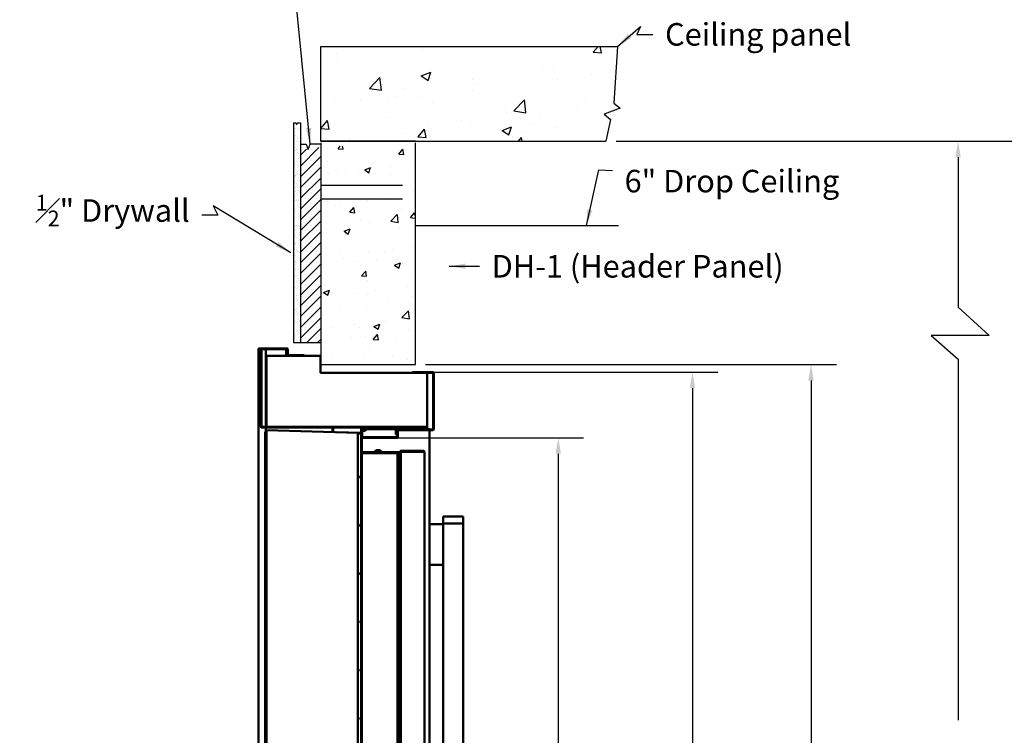
# Model space of a CAD drawing. Extents: x 2381 to 12706, y -2373 to 167.
# Drawn here: x 7723 to 7796, y -2093 to -2040 of the extents above; entities that cross this region are included whole.
import ezdxf

# ---------------------------------------------------------------- set-up
doc = ezdxf.new("R2010")
doc.units = 0
doc.header["$LTSCALE"] = 6
doc.header["$MEASUREMENT"] = 0
doc.linetypes.add('DASHEDX2', pattern=[1.5, 1, -0.5])
doc.layers.get('0').update_dxf_attribs({"color": 6, "linetype": 'CONTINUOUS'})
doc.layers.get('Defpoints').update_dxf_attribs({"linetype": 'CONTINUOUS'})
doc.layers.add('Hatch (ANSI)', color=7, linetype='CONTINUOUS', lineweight=18)
doc.layers.add('Visible (ANSI)', color=7, linetype='CONTINUOUS', lineweight=50)
doc.styles.add('ACANSTS', font='romans.shx', dxfattribs={"height": 1})
doc.dimstyles.get("Standard").update_dxf_attribs({"dimtxt": 0.18, "dimasz": 0.18, "dimexe": 0.18, "dimexo": 0.0625, "dimgap": 0.09, "dimtad": 0, "dimtih": 1, "dimtoh": 1, "dimdec": 4, "dimzin": 0, "dimdsep": 46, "dimtxsty": 'Standard', "dimcen": 0.09, "dimadec": 0, "dimazin": 0, "dimtfac": 1, "dimtdec": 4, "dimtofl": 0, "dimtmove": 0, "dimatfit": 3, "dimfxl": 1, "dimtolj": 1, "dimtzin": 0, "dimarcsym": 0})
pattern_1 = [(120.0002, (7580.9761, -2223.7456), (-1.546471, -0.892862), [])]
pattern_2 = [(60, (7580.9761, -2223.7456), (-1.546474, 0.892858), [])]

# ---------------------------------------------------------------- blocks, each defined once
blk = doc.blocks.new('*D239')
at = {"color": 1, "linetype": 'ByBlock', "lineweight": -2, "transparency": 16777216}
for p, q in [((7752.89, -2065.393), (7783.262, -2065.393)), ((7781.387, -2066.586), (7781.387, -2098.737)), ((7781.387, -2149.688), (7781.387, -2117.537)), ((7754.19, -2150.881), (7783.262, -2150.881))]:
    blk.add_line(p, q, dxfattribs=at)
at = {"color": 1, "transparency": 16777216}
for points in [[(7781.188, -2066.586), (7781.586, -2066.586), (7781.387, -2065.393)], [(7781.188, -2149.688), (7781.586, -2149.688), (7781.387, -2150.881)]]:
    blk.add_solid(points, dxfattribs=at)
at = {"layer": 'Defpoints', "color": 0, "transparency": 16777216}
for p in [(7752.14, -2065.393), (7753.44, -2150.881), (7781.387, -2150.881)]:
    blk.add_point(p, dxfattribs=at)
at = {"color": 1, "transparency": 16777216, "insert": (7781.387, -2108.137), "char_height": 1, "attachment_point": 5, "rotation": 90, "style": 'ACANSTS'}
blk.add_mtext('\\A1;85{\\H1.000000x;\\S1/2;}" Masonry Opening', dxfattribs=at)
blk = doc.blocks.new('*D240')
at = {"color": 1, "linetype": 'ByBlock', "lineweight": -2, "transparency": 16777216}
for p, q in [((7750.253, -2070.814), (7764.58, -2070.814)), ((7762.705, -2072.007), (7762.705, -2101.874)), ((7762.705, -2149.064), (7762.705, -2119.197)), ((7751.884, -2150.257), (7764.58, -2150.257))]:
    blk.add_line(p, q, dxfattribs=at)
at = {"color": 1, "transparency": 16777216}
for points in [[(7762.506, -2072.007), (7762.903, -2072.007), (7762.705, -2070.814)], [(7762.506, -2149.064), (7762.903, -2149.064), (7762.705, -2150.257)]]:
    blk.add_solid(points, dxfattribs=at)
at = {"layer": 'Defpoints', "color": 0, "transparency": 16777216}
for p in [(7749.503, -2070.814), (7751.134, -2150.257), (7762.705, -2150.257)]:
    blk.add_point(p, dxfattribs=at)
at = {"color": 1, "transparency": 16777216, "insert": (7762.705, -2110.535), "char_height": 1, "attachment_point": 5, "rotation": 90, "style": 'ACANSTS'}
blk.add_mtext('\\A1;79{\\H1.000000x;\\S7/16;}" Clear Opening', dxfattribs=at)
blk = doc.blocks.new('*D241')
at = {"color": 1, "linetype": 'ByBlock', "lineweight": -2, "transparency": 16777216}
for p, q in [((7752.311, -2065.957), (7774.499, -2065.957)), ((7772.624, -2067.15), (7772.624, -2097.947)), ((7772.624, -2149.688), (7772.624, -2118.89)), ((7751.884, -2150.881), (7774.499, -2150.881))]:
    blk.add_line(p, q, dxfattribs=at)
at = {"color": 1, "transparency": 16777216}
for points in [[(7772.426, -2067.15), (7772.823, -2067.15), (7772.624, -2065.957)], [(7772.426, -2149.688), (7772.823, -2149.688), (7772.624, -2150.881)]]:
    blk.add_solid(points, dxfattribs=at)
at = {"layer": 'Defpoints', "color": 0, "transparency": 16777216}
for p in [(7751.561, -2065.957), (7751.134, -2150.881), (7772.624, -2150.881)]:
    blk.add_point(p, dxfattribs=at)
at = {"color": 1, "transparency": 16777216, "insert": (7772.624, -2108.419), "char_height": 1, "attachment_point": 5, "rotation": 90, "style": 'ACANSTS'}
blk.add_mtext('\\A1;84{\\H1.000000x;\\S15/16;}" O.A. Frame Height', dxfattribs=at)

msp = doc.modelspace()

# ---------------------------------------------------------------- hatches: boundary and pattern name
h = msp.add_hatch()
h.set_pattern_fill('AR-CONC', color=256)
h.set_pattern_definition([(50, (7660.7083, -2010.9516), (7.1726, -0.62752), [0.75, -8.25]), (355, (7660.708, -2010.9516), (-1.3875, 7.5219), [0.6, -6.6]), (100.4514, (7661.306, -2011.004), (5.7851, 6.8944), [0.6374, -7.0114]), (46.184, (7660.708, -2008.9516), (10.6724, -1.6552), [1.125, -12.375]), (96.636, (7661.598, -2009.09), (9.3466, 9.7412), [0.9561, -10.5171]), (351.184, (7660.708, -2008.952), (9.3466, 9.7412), [0.9, -9.9]), (21, (7661.7083, -2009.4516), (5.96907, -4.0262), [0.75, -8.25]), (326, (7661.708, -2009.4516), (2.43315, 7.2515), [0.6, -6.6]), (71.4514, (7662.206, -2009.787), (8.40222, 3.2253), [0.6374, -7.0114]), (37.5, (7660.7083, -2010.9516), (0.1216, 3.32894), [0, -6.52, 0, -6.7, 0, -6.625]), (7.5, (7660.7083, -2010.9516), (2.6307, 3.94412), [0, -3.82, 0, -6.37, 0, -2.525]), (327.5, (7658.4783, -2010.9516), (5.338224, -0.22555), [0, -2.5, 0, -7.8, 0, -10.35]), (317.5, (7657.4783, -2010.9516), (5.83186, 1.00105), [0, -3.25, 0, -5.18, 0, -7.35])])
h.paths.add_polyline_path([(7745.14007, -2041.88083), (7745.14007, -2048.88083), (7766.22761, -2048.88083), (7766.56419, -2047.28874), (7766.09586, -2046.89136), (7767.29026, -2046.45346), (7766.81911, -2046.08289), (7767.07323, -2041.88083)])
h = msp.add_hatch()
h.set_pattern_fill('AR-SAND', color=256, scale=0.25, style=0)
h.set_pattern_definition([(37.5, (7664.2668, -2272.04594), (-0.01574834, 0.48170594), [0, -0.38, 0, -0.425, 0, -0.40625]), (7.5, (7664.2668, -2272.04594), (0.4424442, 0.7055365), [0, -0.205, 0, -0.3425, 0, -0.13125]), (327.5, (7663.9593, -2272.04594), (0.7785355, 0.0014148), [0, -0.125, 0, -0.45, 0, -0.5875]), (317.5, (7663.9593, -2272.04594), (0.7515317, 0.2194189), [0, -0.0625, 0, -0.295, 0, -0.3375])])
h.paths.add_polyline_path([(7743.64007, -2047.77707), (7743.44658, -2047.77707), (7743.35487, -2047.89604), (7743.3121, -2047.77707), (7743.14007, -2047.77707), (7743.14007, -2063.77707), (7743.64007, -2063.77707)])
h = msp.add_hatch()
h.set_pattern_fill('SACNCR', color=256, scale=6, style=0)
h.set_pattern_definition([(45, (7666.8841, -2264.30286), (-0.3977476, 0.3977476), []), (45, (7667.28185, -2264.30286), (-0.3977476, 0.3977476), [0, -0.5625])])
h.paths.add_polyline_path([(7745.14007, -2049.3618), (7744.36288, -2049.3618), (7744.22037, -2049.75354), (7744.06433, -2049.3618), (7743.64007, -2049.3618), (7743.64007, -2063.77707), (7745.14007, -2063.77707)])
h = msp.add_hatch()
h.set_pattern_fill('AR-CONC', color=256, scale=0.625, style=0)
h.set_pattern_definition([(50, (7664.2668, -2273.5247), (4.482876, -0.3922), [0.46875, -5.15625]), (355, (7664.267, -2273.5247), (-0.8672, 4.7012), [0.375, -4.125]), (100.4514, (7664.6404, -2273.5574), (3.61568, 4.309), [0.39838, -4.38214]), (46.1842, (7664.267, -2272.2747), (6.67026, -1.0345), [0.70312, -7.73437]), (96.6356, (7664.8227, -2272.361), (5.84164, 6.08824), [0.59756, -6.57321]), (351.184, (7664.267, -2272.275), (5.84164, 6.08824), [0.5625, -6.1875]), (21, (7664.8918, -2272.5872), (3.73067, -2.51637), [0.46875, -5.15625]), (326, (7664.892, -2272.587), (1.52072, 4.53219), [0.375, -4.125]), (71.4514, (7665.2027, -2272.797), (5.25139, 2.01582), [0.39838, -4.38214]), (37.5, (7664.2668, -2273.5247), (0.075999, 2.080587), [0, -4.075, 0, -4.1875, 0, -4.140625]), (7.5, (7664.2668, -2273.5247), (1.644185, 2.465073), [0, -2.3875, 0, -3.98125, 0, -1.578125]), (327.5, (7662.873, -2273.5247), (3.33639, -0.140968), [0, -1.5625, 0, -4.875, 0, -6.46875]), (317.5, (7662.248, -2273.5247), (3.644914, 0.625656), [0, -2.03125, 0, -3.2375, 0, -4.59375])])
h.paths.add_polyline_path([(7752.14007, -2065.51827), (7752.14007, -2049.25583), (7745.14007, -2049.25583), (7745.14007, -2065.51827)])
at = {"layer": 'Hatch (ANSI)'}
h = msp.add_hatch(dxfattribs=at)
h.set_pattern_fill('ANSI31', color=256, scale=14.285714, angle=-14.9999778, style=0)
h.set_pattern_definition([(30, (7580.9761, -2223.7456), (-0.892858, 1.546474), [])])
h.paths.add_polyline_path([(7750.69112, -2070.41906), (7750.69112, -2070.57712), (7750.74112, -2070.57712), (7750.74112, -2070.41906)])
edge = h.paths.add_edge_path()
edge.add_line((7742.66485, -2064.21668), (7740.77056, -2064.21668))
edge.add_ellipse((7740.77056, -2064.26968), major_axis=(0, 0.053), ratio=1, start_angle=0, end_angle=90)
edge.add_line((7740.71756, -2064.26968), (7740.71756, -2070.01398))
edge.add_ellipse((7740.77056, -2070.01398), major_axis=(-0.053, 0), ratio=1, start_angle=0, end_angle=90)
edge.add_line((7740.77056, -2070.06698), (7750.68812, -2070.06698))
edge.add_ellipse((7750.68812, -2070.06998), major_axis=(0, 0.003), ratio=1, start_angle=270, end_angle=360, ccw=False)
edge.add_line((7750.69112, -2070.06998), (7750.69112, -2070.35519))
edge.add_line((7750.69112, -2070.35519), (7750.74112, -2070.35519))
edge.add_line((7750.74112, -2070.35519), (7750.74112, -2070.06998))
edge.add_ellipse((7750.68812, -2070.06998), major_axis=(0.053, 0), ratio=1, start_angle=0, end_angle=90)
edge.add_line((7750.68812, -2070.01698), (7740.77056, -2070.01698))
edge.add_ellipse((7740.77056, -2070.01398), major_axis=(0, -0.003), ratio=1, start_angle=270, end_angle=360, ccw=False)
edge.add_line((7740.76756, -2070.01398), (7740.76756, -2064.26968))
edge.add_ellipse((7740.77056, -2064.26968), major_axis=(-0.003, 0), ratio=1, start_angle=270, end_angle=360, ccw=False)
edge.add_line((7740.77056, -2064.26668), (7742.66485, -2064.26668))
edge.add_ellipse((7742.66485, -2064.26968), major_axis=(0, 0.003), ratio=1, start_angle=270, end_angle=360, ccw=False)
edge.add_line((7742.66785, -2064.26968), (7742.66785, -2064.70383))
edge.add_ellipse((7742.72085, -2064.70383), major_axis=(-0.053, 0), ratio=1, start_angle=0, end_angle=90)
edge.add_line((7742.72085, -2064.75683), (7743.92314, -2064.75683))
edge.add_line((7743.92314, -2064.75683), (7743.92314, -2064.70683))
edge.add_line((7743.92314, -2064.70683), (7742.72085, -2064.70683))
edge.add_ellipse((7742.72085, -2064.70383), major_axis=(0, -0.003), ratio=1, start_angle=270, end_angle=360, ccw=False)
edge.add_line((7742.71785, -2064.70383), (7742.71785, -2064.26968))
edge.add_ellipse((7742.66485, -2064.26968), major_axis=(0.053, 0), ratio=1, start_angle=0, end_angle=90)
h = msp.add_hatch(dxfattribs=at)
h.set_pattern_fill('ANSI31', color=256, scale=14.285714, angle=75.0001754, style=0)
h.set_pattern_definition(pattern_1)
edge = h.paths.add_edge_path()
edge.add_line((7750.80257, -2070.44563), (7750.85257, -2070.44563))
edge.add_line((7750.85257, -2070.44563), (7750.85257, -2070.2517))
edge.add_ellipse((7750.85557, -2070.2517), major_axis=(-0.003, 0), ratio=1, start_angle=270, end_angle=360, ccw=False)
edge.add_line((7750.85557, -2070.2487), (7753.44998, -2070.2487))
edge.add_ellipse((7753.44998, -2070.1957), major_axis=(0, -0.053), ratio=1, start_angle=0, end_angle=90)
edge.add_line((7753.50298, -2070.1957), (7753.50298, -2066.00983))
edge.add_ellipse((7753.44998, -2066.00983), major_axis=(0.053, 0), ratio=1, start_angle=0, end_angle=90)
edge.add_line((7753.44998, -2065.95683), (7752.39984, -2065.95683))
edge.add_line((7752.39984, -2065.95683), (7752.39984, -2066.00683))
edge.add_line((7752.39984, -2066.00683), (7753.00307, -2066.00683))
edge.add_line((7753.00307, -2066.00683), (7753.44998, -2066.00683))
edge.add_ellipse((7753.44998, -2066.00983), major_axis=(0, 0.003), ratio=1, start_angle=270, end_angle=360, ccw=False)
edge.add_line((7753.45298, -2066.00983), (7753.45298, -2070.1957))
edge.add_ellipse((7753.44998, -2070.1957), major_axis=(0.003, 0), ratio=1, start_angle=270, end_angle=360, ccw=False)
edge.add_line((7753.44998, -2070.1987), (7750.85557, -2070.1987))
edge.add_ellipse((7750.85557, -2070.2517), major_axis=(0, 0.053), ratio=1, start_angle=0, end_angle=90)
edge.add_line((7750.80257, -2070.2517), (7750.80257, -2070.44563))
edge = h.paths.add_edge_path()
edge.add_line((7748.4616, -2070.25431), (7748.20623, -2070.25431))
edge.add_ellipse((7748.20623, -2070.30731), major_axis=(0, 0.053), ratio=1, start_angle=0, end_angle=90)
edge.add_line((7748.15323, -2070.30731), (7748.15323, -2070.50919))
edge.add_line((7748.15323, -2070.50919), (7748.15323, -2070.761))
edge.add_ellipse((7748.20623, -2070.761), major_axis=(-0.053, 0), ratio=1, start_angle=0, end_angle=63.651741)
edge.add_ellipse((7748.20623, -2070.761), major_axis=(-0.02352, -0.04749), ratio=1, start_angle=0, end_angle=26.348259)
edge.add_line((7748.20623, -2070.814), (7750.79957, -2070.814))
edge.add_ellipse((7750.79957, -2070.761), major_axis=(0, -0.053), ratio=1, start_angle=0, end_angle=90)
edge.add_line((7750.85257, -2070.761), (7750.85257, -2070.56707))
edge.add_line((7750.85257, -2070.56707), (7750.80257, -2070.56707))
edge.add_line((7750.80257, -2070.56707), (7750.80257, -2070.761))
edge.add_ellipse((7750.79957, -2070.761), major_axis=(0.003, 0), ratio=1, start_angle=270, end_angle=360, ccw=False)
edge.add_line((7750.79957, -2070.764), (7748.20623, -2070.764))
edge.add_ellipse((7748.20623, -2070.761), major_axis=(0, -0.003), ratio=1, start_angle=270, end_angle=360, ccw=False)
edge.add_line((7748.20323, -2070.761), (7748.20323, -2070.30731))
edge.add_ellipse((7748.20623, -2070.30731), major_axis=(-0.003, 0), ratio=1, start_angle=270, end_angle=360, ccw=False)
edge.add_line((7748.20623, -2070.30431), (7748.4616, -2070.30431))
edge.add_line((7748.4616, -2070.30431), (7748.4616, -2070.25431))
h = msp.add_hatch(dxfattribs=at)
h.set_pattern_fill('ANSI31', color=256, scale=14.285714, angle=75.0001754, style=0)
h.set_pattern_definition(pattern_1)
h.paths.add_polyline_path([(7741.13271, -2070.25965), (7741.08271, -2070.25965), (7741.08271, -2150.00965), (7741.13271, -2150.00965), (7741.13271, -2150.00703)])
h = msp.add_hatch(dxfattribs=at)
h.set_pattern_fill('ANSI31', color=256, scale=14.285714, angle=14.9999778, style=0)
h.set_pattern_definition(pattern_2)
h.paths.add_polyline_path([(7747.88271, -2070.50954), (7747.88271, -2149.75953), (7748.13271, -2149.75953), (7748.13271, -2149.75919), (7748.13271, -2070.50954)])
h = msp.add_hatch(dxfattribs=at)
h.set_pattern_fill('ANSI31', color=256, scale=14.285714, angle=14.9999778, style=0)
h.set_pattern_definition(pattern_2)
h.paths.add_polyline_path([(7748.18271, -2149.75919), (7748.18271, -2148.25953), (7748.18271, -2072.00953), (7748.18271, -2070.80849), (7748.18271, -2070.50919), (7748.15323, -2070.50919), (7748.13271, -2070.50919), (7748.13271, -2070.50954), (7748.13271, -2149.75919)])
h = msp.add_hatch(dxfattribs=at)
h.set_pattern_fill('ANSI31', color=256, scale=14.285714, angle=90.0002105, style=0)
h.set_pattern_definition([(135.0002, (7580.9761, -2223.7456), (-1.262686, -1.262695), [])])
h.paths.add_polyline_path([(7748.23235, -2071.94662), (7750.72006, -2071.94662), (7750.72006, -2071.89662), (7748.23235, -2071.89662)])

# ---------------------------------------------------------------- linework, layer by layer
for p, q in [((7767.07323, -2041.88083), (7766.81911, -2046.08289)), ((7767.29026, -2046.45346), (7766.09586, -2046.89136)), ((7766.81911, -2046.08289), (7767.29026, -2046.45346)), ((7766.09586, -2046.89136), (7766.56419, -2047.28874)), ((7766.56419, -2047.28874), (7766.22761, -2048.88083)), ((7743.14007, -2047.52707), (7743.14007, -2063.77707)), ((7743.14007, -2047.52707), (7743.3121, -2047.52707)), ((7743.3121, -2047.52707), (7743.35487, -2047.64604)), ((7743.35487, -2047.64604), (7743.44658, -2047.52707)), ((7743.44658, -2047.52707), (7743.64007, -2047.52707)), ((7743.64007, -2047.52707), (7743.64007, -2063.77707)), ((7752.14007, -2048.88083), (7745.14007, -2048.88083)), ((7745.14007, -2048.88083), (7766.22761, -2048.88083)), ((7743.64007, -2049.1118), (7744.06433, -2049.1118)), ((7744.06433, -2049.1118), (7744.22037, -2049.50354)), ((7744.22037, -2049.50354), (7744.36288, -2049.1118)), ((7745.14007, -2049.1118), (7744.36288, -2049.1118)), ((7745.14007, -2049.00583), (7745.14007, -2065.39327)), ((7752.14007, -2065.39327), (7752.14007, -2049.00583)), ((7752.14007, -2055.13083), (7767.15023, -2055.13083)), ((7743.14007, -2063.77707), (7745.14007, -2063.77707)), ((7745.14007, -2065.39327), (7752.14007, -2065.39327))]:
    msp.add_line(p, q)
at = {"color": 1}
for p, q in [((7766.97761, -2048.88083), (7800.35595, -2048.88083)), ((7792.25725, -2050.07386), (7792.25725, -2061.17228)), ((7792.25725, -2061.17228), (7794.56679, -2063.26201)), ((7794.56679, -2063.26201), (7790.27166, -2063.26201)), ((7790.27166, -2063.26201), (7792.25725, -2065.01481)), ((7792.25725, -2065.01481), (7792.25725, -2091.69451))]:
    msp.add_line(p, q, dxfattribs=at)
at = {"linetype": 'DASHEDX2'}
for p, q in [((7745.19007, -2052.14327), (7752.14007, -2052.14327)), ((7745.19007, -2053.14327), (7752.14007, -2053.14327))]:
    msp.add_line(p, q, dxfattribs=at)
for points in [[(7745.14007, -2048.88083), (7745.14007, -2041.88083)], [(7745.14007, -2048.88083), (7745.14007, -2041.88083), (7767.07323, -2041.88083)]]:
    msp.add_lwpolyline(points)
at = {"color": 1}
msp.add_solid([(7792.05841, -2050.07386), (7792.45609, -2050.07386), (7792.25725, -2048.88083)], dxfattribs=at)
at = {"layer": 'Visible (ANSI)'}
for p, q in [((7740.53224, -2064.20683), (7740.58524, -2064.20683)), ((7740.53224, -2104.92153), (7740.53224, -2064.20683)), ((7740.58524, -2064.20683), (7741.02971, -2064.20683)), ((7740.71756, -2064.26968), (7740.71756, -2070.01398)), ((7740.76756, -2070.01398), (7740.76756, -2064.26968)), ((7742.66485, -2064.21668), (7740.77056, -2064.21668)), ((7740.77056, -2064.26668), (7742.66485, -2064.26668)), ((7741.02971, -2064.20683), (7741.08271, -2064.20683)), ((7741.08271, -2064.20683), (7742.58847, -2064.20683)), ((7741.08271, -2064.20683), (7741.08271, -2064.21668)), ((7741.08271, -2064.26668), (7741.08271, -2069.44633)), ((7745.13271, -2064.75683), (7741.13271, -2064.75683)), ((7741.13271, -2064.75683), (7741.13271, -2070.00683)), ((7742.58847, -2064.20683), (7742.58847, -2064.21668)), ((7742.58847, -2064.26668), (7742.58847, -2064.75683)), ((7742.66785, -2064.26968), (7742.66785, -2064.70383)), ((7742.71785, -2064.70383), (7742.71785, -2064.26968)), ((7743.92314, -2064.70683), (7742.72085, -2064.70683)), ((7742.72085, -2064.75683), (7743.92314, -2064.75683)), ((7743.92314, -2064.75683), (7743.92314, -2064.70683)), ((7745.13271, -2066.00683), (7745.13271, -2064.75683)), ((7753.00307, -2066.00683), (7745.13271, -2066.00683)), ((7751.93284, -2065.95538), (7753.44998, -2065.95538)), ((7751.93284, -2066.00683), (7751.93284, -2065.95538)), ((7753.44998, -2065.95683), (7752.39984, -2065.95683)), ((7752.39984, -2065.95683), (7752.39984, -2066.00683)), ((7752.39984, -2066.00683), (7753.44998, -2066.00683)), ((7753.00771, -2070.00683), (7753.00307, -2066.00683)), ((7753.00771, -2066.00683), (7753.00771, -2070.00683)), ((7753.4521, -2065.95538), (7753.44998, -2065.95538)), ((7753.4521, -2065.95687), (7753.4521, -2065.95538)), ((7753.4521, -2065.95538), (7753.48746, -2065.95538)), ((7753.4521, -2066.01538), (7753.4521, -2066.00771)), ((7753.45298, -2066.01538), (7753.4521, -2066.01538)), ((7753.45298, -2066.00983), (7753.45298, -2070.1957)), ((7753.48746, -2065.95538), (7753.48746, -2065.97235)), ((7753.50298, -2070.1957), (7753.50298, -2066.00983)), ((7741.08271, -2069.44633), (7741.08271, -2070.01698)), ((7741.13271, -2069.44633), (7741.08271, -2069.44633)), ((7741.13271, -2070.00683), (7753.00771, -2070.00683)), ((7741.13271, -2070.01698), (7741.13271, -2070.00683)), ((7746.06771, -2070.00683), (7746.06771, -2070.01698)), ((7748.07271, -2070.00683), (7748.07271, -2070.01698)), ((7753.00771, -2070.00683), (7753.00771, -2070.19183)), ((7750.68812, -2070.01698), (7740.77056, -2070.01698)), ((7740.77056, -2070.06698), (7750.68812, -2070.06698)), ((7741.04525, -2070.37953), (7741.04525, -2104.54103)), ((7741.04525, -2070.37953), (7741.07067, -2070.37953)), ((7741.07067, -2071.12953), (7741.07067, -2070.37953)), ((7741.08271, -2070.25924), (7741.08271, -2070.06698)), ((7741.08271, -2070.25924), (7741.08271, -2070.25965)), ((7741.13271, -2070.25924), (7741.08271, -2070.25924)), ((7741.13271, -2070.25965), (7741.08271, -2070.25965)), ((7741.08271, -2070.25965), (7741.08271, -2150.00965)), ((7747.88271, -2070.44453), (7741.13271, -2070.25703)), ((7741.13271, -2070.25703), (7741.13271, -2150.00703)), ((7741.13271, -2150.00965), (7741.13271, -2070.25965)), ((7746.00743, -2070.39244), (7746.00743, -2070.06698)), ((7746.06771, -2070.06698), (7746.06771, -2070.39411)), ((7748.14881, -2070.44378), (7746.21641, -2070.39824)), ((7746.2935, -2070.40039), (7748.13503, -2070.44378)), ((7747.88271, -2149.81953), (7747.88271, -2070.44453)), ((7747.88271, -2070.50954), (7747.88271, -2149.75953)), ((7748.13271, -2070.50954), (7747.88271, -2070.50954)), ((7748.13159, -2070.06698), (7748.13159, -2070.44338)), ((7748.13159, -2070.19183), (7750.69112, -2070.19183)), ((7748.13271, -2070.50898), (7748.15323, -2070.50898)), ((7748.13271, -2070.50919), (7748.13271, -2070.50898)), ((7748.18271, -2070.50919), (7748.13271, -2070.50919)), ((7748.13271, -2070.50919), (7748.13271, -2149.75919)), ((7748.13271, -2149.75953), (7748.13271, -2070.50954)), ((7748.13503, -2070.44378), (7748.13696, -2070.44378)), ((7748.1372, -2070.44393), (7748.1366, -2070.44393)), ((7748.13696, -2070.44378), (7748.14881, -2070.44378)), ((7748.15323, -2070.44393), (7748.1372, -2070.44393)), ((7748.1372, -2070.44393), (7748.1372, -2070.50898)), ((7748.15323, -2070.30731), (7748.15323, -2070.761)), ((7748.18271, -2149.75919), (7748.18271, -2070.50919)), ((7748.20323, -2070.761), (7748.20323, -2070.30731)), ((7748.4616, -2070.25431), (7748.20623, -2070.25431)), ((7748.20623, -2070.30431), (7748.4616, -2070.30431)), ((7748.4616, -2070.30431), (7748.4616, -2070.25431)), ((7750.69112, -2070.06998), (7750.69112, -2070.35519)), ((7750.69112, -2070.35519), (7750.74112, -2070.35519)), ((7750.69112, -2070.41906), (7750.69112, -2070.35519)), ((7750.69112, -2070.41906), (7750.69112, -2070.57712)), ((7750.74112, -2070.41906), (7750.69112, -2070.41906)), ((7750.69112, -2070.57712), (7750.74112, -2070.57712)), ((7750.74112, -2070.35519), (7750.74112, -2070.06998)), ((7750.74112, -2070.19183), (7753.12971, -2070.19183)), ((7750.74112, -2070.35519), (7750.74112, -2070.41906)), ((7750.74112, -2070.57712), (7750.74112, -2070.41906)), ((7750.80257, -2070.2517), (7750.80257, -2070.44563)), ((7750.80257, -2070.44563), (7750.85257, -2070.44563)), ((7750.80257, -2070.56707), (7750.80257, -2070.44563)), ((7750.85257, -2070.56707), (7750.80257, -2070.56707)), ((7750.80257, -2070.56707), (7750.80257, -2070.761)), ((7750.85257, -2070.44563), (7750.85257, -2070.2517)), ((7750.85257, -2070.44563), (7750.85257, -2070.56707)), ((7750.85257, -2070.761), (7750.85257, -2070.56707)), ((7753.44998, -2070.1987), (7750.85557, -2070.1987)), ((7750.85557, -2070.2487), (7753.44998, -2070.2487)), ((7753.18271, -2070.19183), (7753.12971, -2070.19183)), ((7753.18271, -2070.19183), (7753.18271, -2070.1987)), ((7753.18271, -2070.2487), (7753.18271, -2109.61399)), ((7753.40498, -2070.19054), (7753.44998, -2070.19054)), ((7753.40498, -2070.1987), (7753.40498, -2070.19054)), ((7753.45784, -2070.25011), (7753.40805, -2070.2487)), ((7753.44998, -2070.19054), (7753.45298, -2070.19054)), ((7753.45784, -2070.24812), (7753.45784, -2070.25011)), ((7741.04525, -2071.12953), (7741.08271, -2071.12953)), ((7748.1872, -2071.89662), (7748.1872, -2070.81046)), ((7750.79957, -2070.764), (7748.20623, -2070.764)), ((7748.20623, -2070.814), (7750.79957, -2070.814)), ((7748.18271, -2072.00953), (7748.18271, -2148.25953)), ((7748.23235, -2071.89662), (7748.18571, -2071.89662)), ((7748.18571, -2071.94662), (7748.23235, -2071.94662)), ((7748.18656, -2071.94744), (7748.18656, -2071.94662)), ((7748.18656, -2071.9679), (7748.18656, -2071.94744)), ((7748.23656, -2071.94744), (7748.18656, -2071.94744)), ((7748.23656, -2071.87244), (7748.1872, -2071.87244)), ((7750.72006, -2071.89662), (7748.23235, -2071.89662)), ((7748.23235, -2071.89662), (7748.23235, -2071.94662)), ((7748.23235, -2071.94662), (7750.72006, -2071.94662)), ((7748.23656, -2071.87244), (7748.23656, -2071.89662)), ((7748.23656, -2071.87244), (7748.23956, -2071.87244)), ((7748.23656, -2071.94662), (7748.23656, -2071.94744)), ((7748.23656, -2071.94744), (7748.23656, -2071.94812)), ((7748.23956, -2071.87244), (7748.75871, -2071.87244)), ((7748.75871, -2071.87244), (7748.81171, -2071.87244)), ((7748.81171, -2071.87244), (7748.81171, -2071.89662)), ((7748.81471, -2071.87244), (7748.81171, -2071.87244)), ((7748.81471, -2071.87244), (7749.13662, -2071.87244)), ((7749.13662, -2071.85014), (7749.13662, -2071.89662)), ((7749.2881, -2071.74895), (7749.27091, -2071.74895)), ((7749.78771, -2071.94703), (7749.28771, -2071.94703)), ((7749.33837, -2071.72503), (7749.33874, -2071.72924)), ((7749.3389, -2071.72511), (7749.33922, -2071.72869)), ((7749.42686, -2071.72503), (7749.42582, -2071.73694)), ((7749.42633, -2071.72511), (7749.42598, -2071.72911)), ((7749.47003, -2071.74895), (7749.44567, -2071.74895)), ((7749.62862, -2071.85014), (7749.62862, -2071.89662)), ((7749.62862, -2071.87244), (7750.38285, -2071.87244)), ((7750.30785, -2071.89662), (7750.30785, -2071.87333)), ((7750.30785, -2071.87333), (7750.81665, -2071.87333)), ((7750.38285, -2071.87244), (7751.005, -2071.87244)), ((7750.72006, -2071.94662), (7750.72006, -2071.89662)), ((7750.81665, -2071.89662), (7750.72006, -2071.89662)), ((7750.72006, -2071.94662), (7750.81665, -2071.94662)), ((7750.91665, -2071.87333), (7750.81665, -2071.87333)), ((7750.81665, -2071.87333), (7750.81665, -2148.37333)), ((7750.91665, -2148.37333), (7750.91665, -2071.87333)), ((7750.91665, -2071.87333), (7751.0315, -2071.87333)), ((7751.005, -2071.87244), (7751.008, -2071.87244)), ((7751.008, -2071.84616), (7751.008, -2071.87333)), ((7751.0315, -2071.87333), (7751.058, -2071.87333)), ((7751.058, -2071.87333), (7751.058, -2071.84616)), ((7751.058, -2071.87333), (7751.058, -2148.37333)), ((7751.05814, -2071.89662), (7751.058, -2071.89662)), ((7751.058, -2071.94662), (7751.05814, -2071.94662)), ((7751.05814, -2072.06777), (7751.058, -2072.06777)), ((7751.05814, -2071.84316), (7751.05814, -2071.79316)), ((7751.05814, -2071.79316), (7751.14814, -2071.79316)), ((7751.14814, -2071.84316), (7751.05814, -2071.84316)), ((7751.05814, -2071.8533), (7752.75529, -2071.8533)), ((7751.05814, -2072.7183), (7751.05814, -2071.8533)), ((7752.65814, -2071.79316), (7751.14814, -2071.79316)), ((7751.14814, -2071.84316), (7752.65814, -2071.84316)), ((7752.65814, -2071.79316), (7752.74814, -2071.79316)), ((7752.74814, -2071.84316), (7752.65814, -2071.84316)), ((7752.74814, -2071.84316), (7752.74814, -2071.79316)), ((7752.75529, -2071.79316), (7752.74814, -2071.79316)), ((7752.74814, -2071.84316), (7752.75529, -2071.84316)), ((7752.75529, -2071.8533), (7752.80829, -2071.8533)), ((7752.75829, -2071.84616), (7752.75829, -2071.8533)), ((7752.80829, -2071.8533), (7752.80829, -2071.84616)), ((7752.80829, -2071.8533), (7752.80829, -2101.9833)), ((7751.05814, -2072.45177), (7751.058, -2072.45177)), ((7751.058, -2072.7283), (7751.111, -2072.7283)), ((7753.18271, -2077.21183), (7754.18271, -2077.21183)), ((7755.68271, -2076.65333), (7754.18271, -2076.65333)), ((7754.18271, -2076.65333), (7754.18271, -2077.15333)), ((7754.18271, -2077.15333), (7754.18271, -2105.65333)), ((7754.18271, -2077.15333), (7754.82271, -2077.15333)), ((7754.84184, -2077.15333), (7754.82271, -2077.15333)), ((7754.84184, -2077.15333), (7755.02357, -2077.15333)), ((7755.04271, -2077.15333), (7755.02357, -2077.15333)), ((7755.04271, -2077.15333), (7755.68271, -2077.15333)), ((7755.68271, -2077.15333), (7755.68271, -2076.65333)), ((7755.68271, -2105.65333), (7755.68271, -2077.15333)), ((7754.18271, -2080.21183), (7753.18271, -2080.21183))]:
    msp.add_line(p, q, dxfattribs=at)
for centre, radius, start, end in [((7740.77056, -2064.26968), 0.053, 90, 180), ((7740.77056, -2064.26968), 0.003, 90, 180), ((7742.66485, -2064.26968), 0.053, 0, 90), ((7742.66485, -2064.26968), 0.003, 0, 90), ((7742.72085, -2064.70383), 0.053, 180, 270), ((7742.72085, -2064.70383), 0.003, 180, 270), ((7753.44998, -2066.00983), 0.053, 0, 90), ((7753.44998, -2066.00983), 0.003, 0, 90), ((7740.77056, -2070.01398), 0.053, 180, 270), ((7740.77056, -2070.01398), 0.003, 180, 270), ((7748.20623, -2070.30731), 0.053, 90, 180), ((7748.20623, -2070.30731), 0.003, 90, 180), ((7750.68812, -2070.06998), 0.053, 0, 90), ((7750.68812, -2070.06998), 0.003, 0, 90), ((7750.85557, -2070.2517), 0.053, 90, 180), ((7750.85557, -2070.2517), 0.003, 90, 180), ((7753.44998, -2070.1957), 0.053, 270, 0), ((7753.44998, -2070.1957), 0.003, 270, 0), ((7748.20623, -2070.761), 0.053, 180, 270), ((7748.20623, -2070.761), 0.003, 180, 270), ((7750.79957, -2070.761), 0.053, 270, 0), ((7750.79957, -2070.761), 0.003, 270, 0), ((7748.18571, -2071.89362), 0.003, 180, 270), ((7748.18571, -2071.89362), 0.053, 266.7551084, 270), ((7748.25571, -2072.06962), 0.123, 90, 126.4054848), ((7749.17162, -2071.85014), 0.035, 137.8056461, 180), ((7749.38262, -2072.04142), 0.3198, 98.3541056, 137.8056461), ((7749.38262, -2072.04142), 0.3198, 42.1943539, 81.6458944), ((7749.59362, -2071.85014), 0.035, 0, 42.1943539), ((7750.38285, -2071.94744), 0.075, 90, 98.8324183), ((7751.061, -2071.84616), 0.053, 93.0867968, 180), ((7751.061, -2071.84616), 0.003, 90, 180), ((7752.75529, -2071.84616), 0.053, 0, 90), ((7752.75529, -2071.84616), 0.003, 0, 90)]:
    msp.add_arc(centre, radius, start, end, dxfattribs=at)
for centre, major_axis, ratio, start_param, end_param in [((7749.3882, -2072.0406), (-0.04671, 0.31623), 0.80266301, 0.08982177, 0.30007343), ((7749.37709, -2072.0406), (0.04716, 0.31616), 0.80683718, 0.32760735, 0.53785902), ((7749.39021, -2072.0406), (-0.03451, 0.31779), 0.59003048, 5.8011183, 6.01136997), ((7749.38814, -2072.0406), (-0.04716, 0.31616), 0.80683718, 5.95200561, 5.95557795), ((7749.37498, -2072.0406), (0.03433, 0.31781), 0.58430955, 5.92813264, 6.1383843)]:
    msp.add_ellipse(centre, major_axis=major_axis, ratio=ratio, start_param=start_param, end_param=end_param, dxfattribs=at)
for points, knots in [([(7748.1366, -2070.44393), (7748.1364, -2070.4439), (7748.13617, -2070.44388), (7748.13563, -2070.44383), (7748.13534, -2070.44381), (7748.13503, -2070.44378)], [0, 0, 0, 0, 0.00247274125, 0.00247274125, 0.0049454825, 0.0049454825, 0.0049454825, 0.0049454825]), ([(7749.26855, -2071.74958), (7749.2686, -2071.74955), (7749.26865, -2071.74953), (7749.26935, -2071.74916), (7749.27019, -2071.74895), (7749.27091, -2071.74895)], [0.01997032895, 0.01997032895, 0.01997032895, 0.01997032895, 0.02048977056, 0.02048977056, 0.02732771774, 0.02732771774, 0.02732771774, 0.02732771774]), ([(7749.33836, -2071.72503), (7749.33835, -2071.72491), (7749.33814, -2071.72486), (7749.33678, -2071.72486), (7749.33456, -2071.72523), (7749.32794, -2071.72669), (7749.32359, -2071.72777), (7749.31891, -2071.72901)], [0.074256889, 0.074256889, 0.074256889, 0.074256889, 0.093260122, 0.093260122, 0.139909448, 0.139909448, 0.185663019, 0.185663019, 0.185663019, 0.185663019]), ([(7749.33889, -2071.72511), (7749.33887, -2071.72494), (7749.33857, -2071.72486), (7749.33796, -2071.72486), (7749.33793, -2071.72486), (7749.33789, -2071.72486)], [0.0703962036, 0.0703962036, 0.0703962036, 0.0703962036, 0.0932601223, 0.0932601223, 0.0947230879, 0.0947230879, 0.0947230879, 0.0947230879]), ([(7749.3387, -2071.72882), (7749.34357, -2071.72764), (7749.34932, -2071.72662), (7749.36167, -2071.72521), (7749.3683, -2071.72485), (7749.37449, -2071.72486), (7749.37468, -2071.72486), (7749.37487, -2071.72486)], [0.0023532455, 0.0023532455, 0.0023532455, 0.0023532455, 0.0466300611, 0.0466300611, 0.0932601223, 0.0932601223, 0.0947230879, 0.0947230879, 0.0947230879, 0.0947230879]), ([(7749.33966, -2071.72901), (7749.34457, -2071.72775), (7749.35053, -2071.72665), (7749.36311, -2071.72521), (7749.36973, -2071.72485), (7749.38182, -2071.72486), (7749.38806, -2071.72523), (7749.39901, -2071.72669), (7749.40373, -2071.72777), (7749.40731, -2071.72901)], [0, 0, 0, 0, 0.046630061, 0.046630061, 0.093260122, 0.093260122, 0.139909448, 0.139909448, 0.185663019, 0.185663019, 0.185663019, 0.185663019]), ([(7749.42558, -2071.72901), (7749.42066, -2071.72775), (7749.4147, -2071.72665), (7749.40212, -2071.72521), (7749.3955, -2071.72485), (7749.38719, -2071.72486), (7749.38489, -2071.72491), (7749.38262, -2071.72502)], [0, 0, 0, 0, 0.046630061, 0.046630061, 0.093260122, 0.093260122, 0.110760434, 0.110760434, 0.110760434, 0.110760434]), ([(7749.42602, -2071.72869), (7749.42126, -2071.72757), (7749.4157, -2071.72659), (7749.40356, -2071.72521), (7749.39694, -2071.72485), (7749.39074, -2071.72486), (7749.39055, -2071.72486), (7749.39036, -2071.72486)], [0.0039035788, 0.0039035788, 0.0039035788, 0.0039035788, 0.0466300611, 0.0466300611, 0.0932601223, 0.0932601223, 0.0947230879, 0.0947230879, 0.0947230879, 0.0947230879]), ([(7749.42681, -2071.72565), (7749.42605, -2071.72511), (7749.42623, -2071.72485), (7749.42727, -2071.72486), (7749.42731, -2071.72486), (7749.42735, -2071.72486)], [0.0531976785, 0.0531976785, 0.0531976785, 0.0531976785, 0.0932601223, 0.0932601223, 0.0947230879, 0.0947230879, 0.0947230879, 0.0947230879]), ([(7749.43575, -2071.72901), (7749.43233, -2071.72775), (7749.42959, -2071.72665), (7749.42668, -2071.72521), (7749.42652, -2071.72485), (7749.42784, -2071.72486), (7749.42838, -2071.72491), (7749.42909, -2071.72502)], [0, 0, 0, 0, 0.046630061, 0.046630061, 0.093260122, 0.093260122, 0.110760434, 0.110760434, 0.110760434, 0.110760434]), ([(7749.47003, -2071.74895), (7749.47056, -2071.74895), (7749.47116, -2071.74916), (7749.47166, -2071.74953), (7749.47169, -2071.74955), (7749.47173, -2071.74958)], [0.08161876943, 0.08161876943, 0.08161876943, 0.08161876943, 0.08845671662, 0.08845671662, 0.08897615823, 0.08897615823, 0.08897615823, 0.08897615823])]:
    msp.add_open_spline(points, degree=3, knots=knots, dxfattribs=at)
msp.add_open_spline([(7748.14881, -2070.44378), (7748.15031, -2070.44379), (7748.15178, -2070.4438), (7748.15323, -2070.4438)], degree=3, dxfattribs=at)

# ---------------------------------------------------------------- texts
at = {"color": 1, "char_height": 1.6666667, "style": 'ACANSTS'}
for s, insert, attachment_point in [('Ceiling panel', (7770.59722, -2040.15051), 1), ('6" Drop Ceiling', (7767.60581, -2051.00396), 1), ('\\A1;{\\H0.7x;\\S1#2;}" Drywall', (7735.45426, -2055.18091), 9), ('DH-1 (Header Panel)', (7757.77955, -2057.3027), 1)]:
    msp.add_mtext(s, dxfattribs=dict(at, insert=insert, attachment_point=attachment_point))

# ---------------------------------------------------------------- dimensions: what is measured, and where the dimension line sits
for base, p1, p2, text, picture, middle in [((7781.38709, -2150.88083), (7752.14007, -2065.39327), (7753.43978, -2150.88083), '<> Masonry Opening', '*D239', (7781.38709, -2108.13705)), ((7772.62442, -2150.88083), (7751.56092, -2065.95683), (7751.13392, -2150.88083), '<> O.A. Frame Height', '*D241', (7772.62442, -2108.41883))]:
    dim = msp.add_linear_dim(base=base, p1=p1, p2=p2, angle=90, text=text, dimstyle='Standard', override={"dimscale": 15, "dimtxt": 0.111111, "dimasz": 0.079536, "dimexe": 0.125, "dimexo": 0.05, "dimgap": 0.06, "dimzin": 1, "dimlunit": 5, "dimpost": '"', "dimtxsty": 'ACANSTS', "dimclrd": 1, "dimclre": 1, "dimclrt": 1, "dimadec": 8, "dimtfillclr": 1, "dimtzin": 1, "dimarcsym": 1})
    dim.commit()
    dim.dimension.update_dxf_attribs({"geometry": picture, "text_midpoint": middle, "dimtype": 160, "text_rotation": 90})
dim = msp.add_linear_dim(base=(7762.7046, -2150.25683), p1=(7749.5029, -2070.814), p2=(7751.13392, -2150.25683), angle=90, text='<> Clear Opening', dimstyle='Standard', override={"dimscale": 15, "dimtxt": 0.111111, "dimasz": 0.079536, "dimexe": 0.125, "dimexo": 0.05, "dimgap": 0.06, "dimzin": 1, "dimlunit": 5, "dimpost": '"', "dimtxsty": 'ACANSTS', "dimclrd": 1, "dimclre": 1, "dimclrt": 1, "dimadec": 8, "dimtfillclr": 1, "dimtzin": 1, "dimarcsym": 1})
dim.commit()
dim.dimension.update_dxf_attribs({"geometry": '*D240', "text_midpoint": (7762.7046, -2110.53541), "text_rotation": 90})

# ---------------------------------------------------------------- leaders
at = {"annotation_type": 0, "has_hookline": 1}
for points, hookline_direction, text_width in [([(7744.36288, -2049.11256), (7743.34916, -2038.87336), (7746.4539, -2036.66981), (7747.64693, -2036.66981)], 0, 23.09524), ([(7767.07323, -2041.88083), (7768.79093, -2040.3978), (7768.50418, -2040.98384), (7769.69722, -2040.98384)], 0, 15.71429), ([(7764.78187, -2055.13083), (7765.70494, -2051.01367), (7766.70581, -2051.04234)], 0, 19.12698), ([(7742.94588, -2057.13083), (7737.20261, -2053.65873), (7737.54729, -2054.34757), (7736.35426, -2054.34757)], 1, 12.56349), ([(7754.64164, -2058.13603), (7756.87955, -2058.13603)], 0, 27.38095)]:
    msp.add_leader(points, dimstyle='Standard', override={"dimscale": 15, "dimtxt": 0.111111, "dimasz": 0.079536, "dimexe": 0.125, "dimexo": 0.05, "dimgap": 0.06, "dimtad": 0, "dimzin": 1, "dimlunit": 5, "dimpost": '"', "dimtxsty": 'ACANSTS', "dimclrd": 1, "dimclre": 1, "dimclrt": 1, "dimadec": 8, "dimtfillclr": 1, "dimtzin": 1, "dimarcsym": 1}, dxfattribs=dict(at, hookline_direction=hookline_direction, text_width=text_width))

doc.saveas('drawing.dxf')
